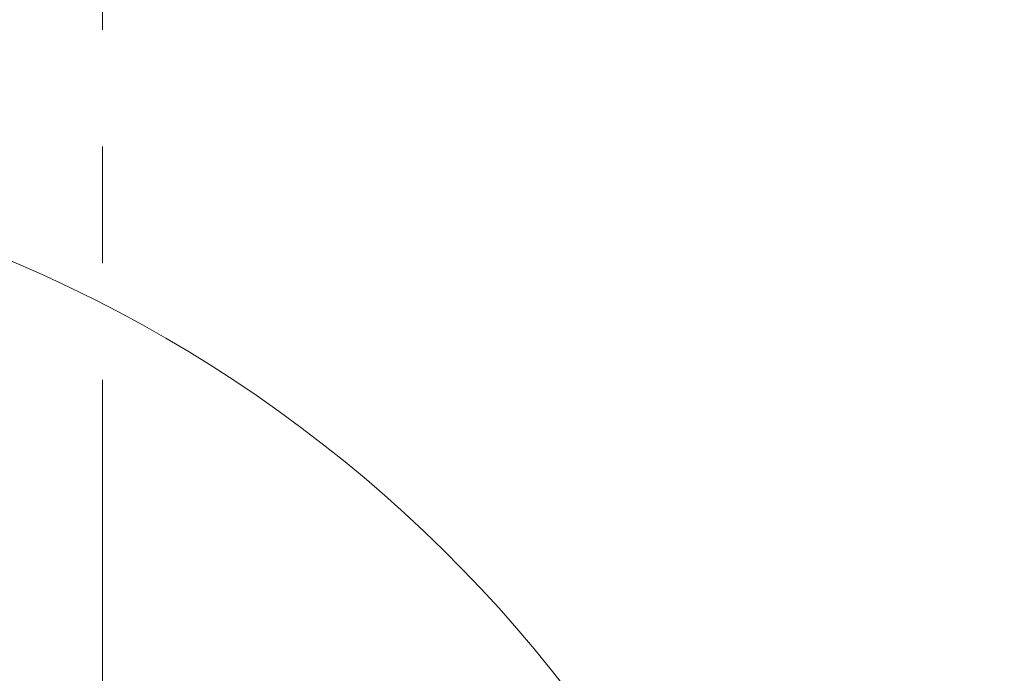
# Model space of a CAD drawing. Units: millimetres. Extents: x 5 to 414, y 4 to 293.
# Drawn here: x 194 to 215, y 179 to 193 of the extents above; entities that cross this region are included whole.
import ezdxf

# ---------------------------------------------------------------- set-up
doc = ezdxf.new("R2010")
doc.units = ezdxf.units.MM
doc.header["$PDSIZE"] = -1
doc.linetypes.add('CENTERX2', pattern=[20.32, 12.7, -2.54, 2.54, -2.54])
doc.styles.add('SLDTEXTSTYLE1', font='TXT', dxfattribs={"width": 0.605})
doc.dimstyles.new('SLDDIMSTYLE1', dxfattribs={"dimtxt": 5.644444, "dimasz": 2.5, "dimexe": 0, "dimexo": 0.0625, "dimgap": 1.411111, "dimtad": 1, "dimtih": 1, "dimtoh": 1, "dimdec": 0, "dimlfac": 12, "dimzin": 12, "dimdsep": 46, "dimtxsty": 'SLDTEXTSTYLE1', "dimsah": 1, "dimcen": 0.09, "dimadec": 0, "dimazin": 0, "dimtfac": 1, "dimtofl": 0, "dimtmove": 0, "dimatfit": 3, "dimfxl": 0, "dimtolj": 1, "dimtzin": 12, "dimarcsym": 0})

# ---------------------------------------------------------------- blocks, each defined once
blk = doc.blocks.new('*D15')
at = {"color": 0, "linetype": 'Continuous', "lineweight": -2}
for p, q in [((202.92, 202.933), (147.057, 202.933)), ((147.557, 200.433), (147.557, 166.771)), ((147.557, 132.466), (147.557, 159.127)), ((181.758, 129.966), (147.057, 129.966))]:
    blk.add_line(p, q, dxfattribs=at)
at = {"color": 0, "linetype": 'Continuous'}
for points in [[(147.141, 200.433), (147.974, 200.433), (147.557, 202.933)], [(147.141, 132.466), (147.974, 132.466), (147.557, 129.966)]]:
    blk.add_solid(points, dxfattribs=at)
at = {"layer": 'Defpoints', "color": 0, "linetype": 'Continuous'}
for p in [(202.92, 202.933), (147.557, 129.966), (181.758, 129.966)]:
    blk.add_point(p, dxfattribs=at)
at = {"color": 0, "linetype": 'Continuous', "lineweight": 0, "insert": (147.557, 162.949), "char_height": 5.6444, "attachment_point": 5, "style": 'SLDTEXTSTYLE1'}
blk.add_mtext('\\A1;1459', dxfattribs=at)

msp = doc.modelspace()

# ---------------------------------------------------------------- linework, layer by layer
at = {"color": 5, "linetype": 'CENTERX2', "lineweight": 0}
msp.add_line((195.419577, 131.675448), (195.419577, 197.966552), dxfattribs=at)
at = {"color": 5, "linetype": 'Continuous', "lineweight": 0}
for centre, radius, start, end in [((202.919577, 149.183299), 53.75, 90, 153), ((202.919577, 149.183299), 53.75, 314.999644, 90), ((181.758172, 159.965573), 30, 8, 153)]:
    msp.add_arc(centre, radius, start, end, dxfattribs=at)

# ---------------------------------------------------------------- dimensions: what is measured, and where the dimension line sits
dim = msp.add_linear_dim(base=(147.557434, 129.965573), p1=(202.919577, 202.933299), p2=(181.758172, 129.965573), angle=90, dimstyle='SLDDIMSTYLE1', override={"dimtxt": 5.644444, "dimexe": 0.5, "dimexo": 0, "dimgap": 1, "dimtih": 1, "dimtoh": 1, "dimlfac": 20, "dimzin": 12, "dimtzin": 12}, dxfattribs=at)
dim.commit()
dim.dimension.update_dxf_attribs({"geometry": '*D15', "text_midpoint": (147.557434, 162.948843), "dimtype": 160})

doc.saveas('drawing.dxf')
